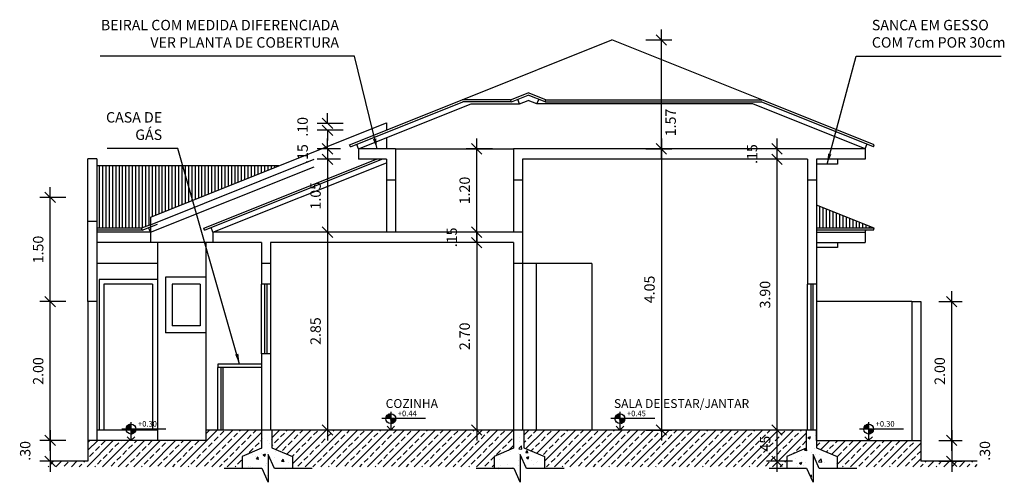
# Model space of a CAD drawing. Units: millimetres. Extents: x 129 to 318, y 35 to 131.
# Drawn here: x 181 to 195, y 86 to 93 of the extents above; entities that cross this region are included whole.
import ezdxf

# ---------------------------------------------------------------- set-up
doc = ezdxf.new("R2010")
doc.units = ezdxf.units.MM
doc.header["$LTSCALE"] = 0.8
doc.header["$PDMODE"] = 3
doc.linetypes.add('HIDDEN2', pattern=[4.7625, 3.175, -1.5875])
doc.layers.get('0').update_dxf_attribs({"linetype": 'CONTINUOUS'})
doc.layers.get('DEFPOINTS').update_dxf_attribs({"linetype": 'CONTINUOUS'})
for name, color, linetype in [('4', 4, 'CONTINUOUS'), ('ALV', 5, 'CONTINUOUS'), ('alvv', 1, 'CONTINUOUS'), ('Cota', 1, 'CONTINUOUS'), ('esq', 2, 'CONTINUOUS'), ('GRAF', 7, 'CONTINUOUS'), ('HATCH', 8, 'CONTINUOUS'), ('nome', 3, 'CONTINUOUS'), ('PROJEÇÃO', 1, 'HIDDEN2'), ('TELHADO EM VISTA', 2, 'CONTINUOUS'), ('TERRA', 6, 'CONTINUOUS'), ('TEXTO', 2, 'CONTINUOUS')]:
    doc.layers.add(name, color=color, linetype=linetype)
doc.styles.add('PADRÃO', font='TAHOMA.TTF')
doc.styles.add('ROMANS', font='TAHOMA.TTF')
doc.dimstyles.new('COTA 75', dxfattribs={"dimscale": 75, "dimtxt": 0.002, "dimasz": 0.002, "dimexe": 0.002, "dimexo": 0.0035, "dimgap": 0.001, "dimtad": 1, "dimzin": 5, "dimdsep": 46, "dimtxsty": 'PADRÃO', "dimblk": 'OBLIQUE', "dimcen": 1, "dimdle": 0.002, "dimclrd": 1, "dimclre": 1, "dimclrt": 2, "dimadec": 0, "dimazin": 0, "dimtm": 1e-09, "dimtfac": 1, "dimtofl": 0, "dimtmove": 2, "dimatfit": 3, "dimfxl": 0.003, "dimfxlon": 1, "dimtzin": 9, "dimarcsym": 0})
pattern_1 = [(90, (0.55179, 0), (-0.047625, 1e-17), [])]

# ---------------------------------------------------------------- blocks, each defined once
blk = doc.blocks.new('*X275')
at = {"color": 0}
for p, q in [((41.127, 25.093), (41.391, 25.357)), ((41.128, 25.112), (41.373, 25.357)), ((41.13, 25.132), (41.353, 25.354)), ((41.134, 25.153), (41.331, 25.35)), ((41.141, 25.178), (41.306, 25.343)), ((41.144, 25.093), (41.391, 25.34)), ((41.153, 25.208), (41.276, 25.331)), ((41.162, 25.093), (41.391, 25.322)), ((41.18, 25.093), (41.391, 25.305)), ((41.182, 25.255), (41.23, 25.302)), ((41.197, 25.093), (41.391, 25.287)), ((41.215, 25.093), (41.391, 25.269)), ((41.233, 25.093), (41.391, 25.252)), ((41.25, 25.093), (41.391, 25.234)), ((41.268, 25.093), (41.391, 25.216)), ((41.286, 25.093), (41.391, 25.198)), ((41.303, 25.093), (41.391, 25.181)), ((41.321, 25.093), (41.391, 25.163)), ((41.339, 25.093), (41.391, 25.145)), ((41.356, 25.093), (41.391, 25.128)), ((41.374, 25.093), (41.391, 25.11)), ((41.391, 25.092), (41.392, 25.093)), ((41.391, 25.075), (41.41, 25.093)), ((41.391, 25.057), (41.427, 25.093)), ((41.391, 25.039), (41.445, 25.093)), ((41.391, 25.022), (41.463, 25.093)), ((41.391, 25.004), (41.48, 25.093)), ((41.391, 24.986), (41.498, 25.093)), ((41.391, 24.969), (41.516, 25.093)), ((41.391, 24.951), (41.533, 25.093)), ((41.391, 24.933), (41.551, 25.093)), ((41.391, 24.916), (41.569, 25.093)), ((41.391, 24.898), (41.586, 25.093)), ((41.391, 24.88), (41.604, 25.093)), ((41.391, 24.863), (41.622, 25.093)), ((41.391, 24.845), (41.639, 25.093)), ((41.393, 24.829), (41.655, 25.091)), ((41.411, 24.83), (41.655, 25.073)), ((41.431, 24.832), (41.652, 25.053)), ((41.453, 24.836), (41.648, 25.031)), ((41.478, 24.844), (41.641, 25.006)), ((41.509, 24.856), (41.628, 24.975)), ((41.559, 24.889), (41.595, 24.925))]:
    blk.add_line(p, q, dxfattribs=at)
blk = doc.blocks.new('NIVEL CORTE')
at = {"layer": 'GRAF'}
for p, q in [((0.501, 0.164), (-0.131, 0.164)), ((0, 0.263), (0, 0)), ((0, 0), (-0.054, 0.054)), ((0, 0), (0.054, 0.054))]:
    blk.add_line(p, q, dxfattribs=at)
blk.add_circle((0, 0.164), 0.0718, dxfattribs=at)
at = {"layer": 'GRAF', "xscale": 0.2716731040441906, "yscale": 0.2716731040441906, "zscale": 0.2716731040441906}
blk.add_blockref('*X275', (-11.245, -6.653), dxfattribs=at)
at = {"layer": 'TEXTO', "color": 2, "style": 'ROMANS'}
blk.add_attdef('+0.15', (0.101, 0.199), '', height=0.08, dxfattribs=at)
blk = doc.blocks.new('_OBLIQUE')
at = {"color": 0, "linetype": 'ByBlock'}
blk.add_line((-0.5, -0.5), (0.5, 0.5), dxfattribs=at)
blk = doc.blocks.new('*D305')
at = {"layer": 'Cota', "color": 1, "lineweight": -2, "transparency": 16777216}
for p, q in [((191.718, 90.801), (191.718, 90.351)), ((191.943, 90.651), (191.568, 90.651)), ((191.943, 90.501), (191.568, 90.501))]:
    blk.add_line(p, q, dxfattribs=at)
at = {"layer": 'DEFPOINTS', "color": 0, "transparency": 16777216}
for p in [(192.563, 90.651), (191.718, 90.501), (192.563, 90.501)]:
    blk.add_point(p, dxfattribs=at)
at = {"layer": 'Cota', "color": 1, "lineweight": -2, "transparency": 16777216, "xscale": 0.15, "yscale": 0.15, "zscale": 0.15}
for p, rotation in [((191.718, 90.651), 90), ((191.718, 90.501), 270)]:
    blk.add_blockref('_OBLIQUE', p, dxfattribs=dict(at, rotation=rotation))
at = {"layer": 'Cota', "color": 2, "transparency": 16777216, "insert": (191.379, 90.576), "char_height": 0.15, "attachment_point": 5, "rotation": 90, "style": 'PADRÃO'}
blk.add_mtext('.15', dxfattribs=at)
blk = doc.blocks.new('*D306')
at = {"layer": 'Cota', "color": 1, "lineweight": -2, "transparency": 16777216}
for p, q in [((191.718, 90.651), (191.718, 86.451)), ((191.943, 90.501), (191.568, 90.501)), ((191.876, 86.601), (191.568, 86.601))]:
    blk.add_line(p, q, dxfattribs=at)
at = {"layer": 'DEFPOINTS', "color": 0, "transparency": 16777216}
for p in [(192.563, 90.501), (191.718, 86.601), (192.139, 86.601)]:
    blk.add_point(p, dxfattribs=at)
at = {"layer": 'Cota', "color": 1, "lineweight": -2, "transparency": 16777216, "xscale": 0.15, "yscale": 0.15, "zscale": 0.15}
for p, rotation in [((191.718, 90.501), 90), ((191.718, 86.601), 270)]:
    blk.add_blockref('_OBLIQUE', p, dxfattribs=dict(at, rotation=rotation))
at = {"layer": 'Cota', "color": 2, "transparency": 16777216, "insert": (191.565, 88.551), "char_height": 0.15, "attachment_point": 5, "rotation": 90, "style": 'PADRÃO'}
blk.add_mtext('3.90', dxfattribs=at)
blk = doc.blocks.new('*D307')
at = {"layer": 'Cota', "color": 1, "lineweight": -2, "transparency": 16777216}
for p, q in [((191.718, 86.751), (191.718, 86.001)), ((191.876, 86.601), (191.568, 86.601)), ((191.943, 86.151), (191.568, 86.151))]:
    blk.add_line(p, q, dxfattribs=at)
at = {"layer": 'DEFPOINTS', "color": 0, "transparency": 16777216}
for p in [(192.139, 86.601), (191.718, 86.151), (193.789, 86.151)]:
    blk.add_point(p, dxfattribs=at)
at = {"layer": 'Cota', "color": 1, "lineweight": -2, "transparency": 16777216, "xscale": 0.15, "yscale": 0.15, "zscale": 0.15}
for p, rotation in [((191.718, 86.601), 90), ((191.718, 86.151), 270)]:
    blk.add_blockref('_OBLIQUE', p, dxfattribs=dict(at, rotation=rotation))
at = {"layer": 'Cota', "color": 2, "transparency": 16777216, "insert": (191.567, 86.376), "char_height": 0.15, "attachment_point": 5, "rotation": 90, "style": 'PADRÃO'}
blk.add_mtext('.45', dxfattribs=at)
blk = doc.blocks.new('*D308')
at = {"layer": 'Cota', "color": 1, "lineweight": -2, "transparency": 16777216}
for p, q in [((194.236, 86.301), (194.236, 88.601)), ((194.051, 88.451), (194.386, 88.451)), ((194.051, 86.451), (194.386, 86.451))]:
    blk.add_line(p, q, dxfattribs=at)
at = {"layer": 'DEFPOINTS', "color": 0, "transparency": 16777216}
for p in [(193.789, 88.451), (194.236, 88.451), (193.789, 86.451)]:
    blk.add_point(p, dxfattribs=at)
at = {"layer": 'Cota', "color": 1, "lineweight": -2, "transparency": 16777216, "xscale": 0.15, "yscale": 0.15, "zscale": 0.15}
for p, rotation in [((194.236, 88.451), 90), ((194.236, 86.451), 270)]:
    blk.add_blockref('_OBLIQUE', p, dxfattribs=dict(at, rotation=rotation))
at = {"layer": 'Cota', "color": 2, "transparency": 16777216, "insert": (194.083, 87.451), "char_height": 0.15, "attachment_point": 5, "rotation": 90, "style": 'PADRÃO'}
blk.add_mtext('2.00', dxfattribs=at)
blk = doc.blocks.new('*D309')
at = {"layer": 'Cota', "color": 1, "lineweight": -2, "transparency": 16777216}
for p, q in [((194.236, 86.601), (194.236, 86.001)), ((194.051, 86.451), (194.386, 86.451)), ((194.051, 86.151), (194.386, 86.151))]:
    blk.add_line(p, q, dxfattribs=at)
at = {"layer": 'DEFPOINTS', "color": 0, "transparency": 16777216}
for p in [(193.789, 86.451), (193.789, 86.151), (194.236, 86.151)]:
    blk.add_point(p, dxfattribs=at)
at = {"layer": 'Cota', "color": 1, "lineweight": -2, "transparency": 16777216, "xscale": 0.15, "yscale": 0.15, "zscale": 0.15}
for p, rotation in [((194.236, 86.451), 90), ((194.236, 86.151), 270)]:
    blk.add_blockref('_OBLIQUE', p, dxfattribs=dict(at, rotation=rotation))
at = {"layer": 'Cota', "color": 2, "transparency": 16777216, "insert": (194.733, 86.301), "char_height": 0.15, "attachment_point": 5, "rotation": 90, "style": 'PADRÃO'}
blk.add_mtext('.30', dxfattribs=at)
blk = doc.blocks.new('*D310')
at = {"layer": 'Cota', "color": 1, "lineweight": -2, "transparency": 16777216}
for p, q in [((187.391, 89.451), (187.391, 86.451)), ((187.616, 89.301), (187.241, 89.301)), ((187.616, 86.601), (187.241, 86.601))]:
    blk.add_line(p, q, dxfattribs=at)
at = {"layer": 'DEFPOINTS', "color": 0, "transparency": 16777216}
for p in [(187.919, 89.301), (187.391, 86.601), (187.919, 86.601)]:
    blk.add_point(p, dxfattribs=at)
at = {"layer": 'Cota', "color": 1, "lineweight": -2, "transparency": 16777216, "xscale": 0.15, "yscale": 0.15, "zscale": 0.15}
for p, rotation in [((187.391, 89.301), 90), ((187.391, 86.601), 270)]:
    blk.add_blockref('_OBLIQUE', p, dxfattribs=dict(at, rotation=rotation))
at = {"layer": 'Cota', "color": 2, "transparency": 16777216, "insert": (187.237, 87.951), "char_height": 0.15, "attachment_point": 5, "rotation": 90, "style": 'PADRÃO'}
blk.add_mtext('2.70', dxfattribs=at)
blk = doc.blocks.new('*D311')
at = {"layer": 'Cota', "color": 1, "lineweight": -2, "transparency": 16777216}
for p, q in [((187.391, 89.451), (187.391, 89.601)), ((187.616, 89.451), (187.241, 89.451)), ((187.616, 89.301), (187.241, 89.301)), ((187.391, 89.301), (187.391, 89.151))]:
    blk.add_line(p, q, dxfattribs=at)
at = {"layer": 'DEFPOINTS', "color": 0, "transparency": 16777216}
for p in [(187.391, 89.451), (187.919, 89.451), (187.919, 89.301)]:
    blk.add_point(p, dxfattribs=at)
at = {"layer": 'Cota', "color": 1, "lineweight": -2, "transparency": 16777216, "xscale": 0.15, "yscale": 0.15, "zscale": 0.15}
for p, rotation in [((187.391, 89.451), 270), ((187.391, 89.301), 90)]:
    blk.add_blockref('_OBLIQUE', p, dxfattribs=dict(at, rotation=rotation))
at = {"layer": 'Cota', "color": 2, "transparency": 16777216, "insert": (187.051, 89.376), "char_height": 0.15, "attachment_point": 5, "rotation": 90, "style": 'PADRÃO'}
blk.add_mtext('.15', dxfattribs=at)
blk = doc.blocks.new('*D312')
at = {"layer": 'Cota', "color": 1, "lineweight": -2, "transparency": 16777216}
for p, q in [((187.391, 89.301), (187.391, 90.801)), ((187.616, 90.651), (187.241, 90.651)), ((187.616, 89.451), (187.241, 89.451))]:
    blk.add_line(p, q, dxfattribs=at)
at = {"layer": 'DEFPOINTS', "color": 0, "transparency": 16777216}
for p in [(187.391, 90.651), (187.919, 90.651), (187.919, 89.451)]:
    blk.add_point(p, dxfattribs=at)
at = {"layer": 'Cota', "color": 1, "lineweight": -2, "transparency": 16777216, "xscale": 0.15, "yscale": 0.15, "zscale": 0.15}
for p, rotation in [((187.391, 90.651), 90), ((187.391, 89.451), 270)]:
    blk.add_blockref('_OBLIQUE', p, dxfattribs=dict(at, rotation=rotation))
at = {"layer": 'Cota', "color": 2, "transparency": 16777216, "insert": (187.237, 90.051), "char_height": 0.15, "attachment_point": 5, "rotation": 90, "style": 'PADRÃO'}
blk.add_mtext('1.20', dxfattribs=at)
blk = doc.blocks.new('*D313')
at = {"layer": 'Cota', "color": 1, "lineweight": -2, "transparency": 16777216}
for p, q in [((185.241, 91.017), (185.241, 91.167)), ((185.466, 91.017), (185.091, 91.017)), ((185.466, 90.919), (185.091, 90.919)), ((185.241, 90.919), (185.241, 90.769))]:
    blk.add_line(p, q, dxfattribs=at)
at = {"layer": 'DEFPOINTS', "color": 0, "transparency": 16777216}
for p in [(186.089, 91.017), (185.241, 90.919), (186.089, 90.919)]:
    blk.add_point(p, dxfattribs=at)
at = {"layer": 'Cota', "color": 1, "lineweight": -2, "transparency": 16777216, "xscale": 0.15, "yscale": 0.15, "zscale": 0.15}
for p, rotation in [((185.241, 91.017), 270), ((185.241, 90.919), 90)]:
    blk.add_blockref('_OBLIQUE', p, dxfattribs=dict(at, rotation=rotation))
at = {"layer": 'Cota', "color": 2, "transparency": 16777216, "insert": (184.901, 90.968), "char_height": 0.15, "attachment_point": 5, "rotation": 90, "style": 'PADRÃO'}
blk.add_mtext('.10', dxfattribs=at)
blk = doc.blocks.new('*D314')
at = {"layer": 'Cota', "color": 1, "lineweight": -2, "transparency": 16777216}
for p, q in [((190.053, 90.801), (190.053, 86.451)), ((189.828, 90.651), (190.203, 90.651)), ((189.828, 86.601), (190.203, 86.601))]:
    blk.add_line(p, q, dxfattribs=at)
at = {"layer": 'DEFPOINTS', "color": 0, "transparency": 16777216}
for p in [(189.339, 90.651), (189.339, 86.601), (190.053, 86.601)]:
    blk.add_point(p, dxfattribs=at)
at = {"layer": 'Cota', "color": 1, "lineweight": -2, "transparency": 16777216, "xscale": 0.15, "yscale": 0.15, "zscale": 0.15}
for p, rotation in [((190.053, 90.651), 90), ((190.053, 86.601), 270)]:
    blk.add_blockref('_OBLIQUE', p, dxfattribs=dict(at, rotation=rotation))
at = {"layer": 'Cota', "color": 2, "transparency": 16777216, "insert": (189.9, 88.626), "char_height": 0.15, "attachment_point": 5, "rotation": 90, "style": 'PADRÃO'}
blk.add_mtext('4.05', dxfattribs=at)
blk = doc.blocks.new('*D315')
at = {"layer": 'Cota', "color": 1, "lineweight": -2, "transparency": 16777216}
for p, q in [((190.053, 90.501), (190.053, 92.369)), ((189.828, 92.219), (190.203, 92.219)), ((189.828, 90.651), (190.203, 90.651))]:
    blk.add_line(p, q, dxfattribs=at)
at = {"layer": 'DEFPOINTS', "color": 0, "transparency": 16777216}
for p in [(189.339, 92.219), (190.053, 92.219), (189.339, 90.651)]:
    blk.add_point(p, dxfattribs=at)
at = {"layer": 'Cota', "color": 1, "lineweight": -2, "transparency": 16777216, "xscale": 0.15, "yscale": 0.15, "zscale": 0.15}
for p, rotation in [((190.053, 92.219), 90), ((190.053, 90.651), 270)]:
    blk.add_blockref('_OBLIQUE', p, dxfattribs=dict(at, rotation=rotation))
at = {"layer": 'Cota', "color": 2, "transparency": 16777216, "insert": (190.205, 91.031), "char_height": 0.15, "attachment_point": 5, "rotation": 90, "style": 'PADRÃO'}
blk.add_mtext('1.57', dxfattribs=at)
blk = doc.blocks.new('*D316')
at = {"layer": 'Cota', "color": 1, "lineweight": -2, "transparency": 16777216}
for p, q in [((185.241, 90.651), (185.241, 90.801)), ((185.426, 90.651), (185.091, 90.651)), ((185.426, 90.501), (185.091, 90.501)), ((185.241, 90.501), (185.241, 90.351))]:
    blk.add_line(p, q, dxfattribs=at)
at = {"layer": 'DEFPOINTS', "color": 0, "transparency": 16777216}
for p in [(185.689, 90.651), (185.241, 90.501), (185.689, 90.501)]:
    blk.add_point(p, dxfattribs=at)
at = {"layer": 'Cota', "color": 1, "lineweight": -2, "transparency": 16777216, "xscale": 0.15, "yscale": 0.15, "zscale": 0.15}
for p, rotation in [((185.241, 90.651), 270), ((185.241, 90.501), 90)]:
    blk.add_blockref('_OBLIQUE', p, dxfattribs=dict(at, rotation=rotation))
at = {"layer": 'Cota', "color": 2, "transparency": 16777216, "insert": (184.902, 90.576), "char_height": 0.15, "attachment_point": 5, "rotation": 90, "style": 'PADRÃO'}
blk.add_mtext('.15', dxfattribs=at)
blk = doc.blocks.new('*D317')
at = {"layer": 'Cota', "color": 1, "lineweight": -2, "transparency": 16777216}
for p, q in [((185.241, 90.651), (185.241, 89.301)), ((185.426, 90.501), (185.091, 90.501)), ((185.466, 89.451), (185.091, 89.451))]:
    blk.add_line(p, q, dxfattribs=at)
at = {"layer": 'DEFPOINTS', "color": 0, "transparency": 16777216}
for p in [(185.689, 90.501), (185.241, 89.451), (185.749, 89.451)]:
    blk.add_point(p, dxfattribs=at)
at = {"layer": 'Cota', "color": 1, "lineweight": -2, "transparency": 16777216, "xscale": 0.15, "yscale": 0.15, "zscale": 0.15}
for p, rotation in [((185.241, 90.501), 90), ((185.241, 89.451), 270)]:
    blk.add_blockref('_OBLIQUE', p, dxfattribs=dict(at, rotation=rotation))
at = {"layer": 'Cota', "color": 2, "transparency": 16777216, "insert": (185.088, 89.976), "char_height": 0.15, "attachment_point": 5, "rotation": 90, "style": 'PADRÃO'}
blk.add_mtext('1.05', dxfattribs=at)
blk = doc.blocks.new('*D318')
at = {"layer": 'Cota', "color": 1, "lineweight": -2, "transparency": 16777216}
for p, q in [((185.241, 89.601), (185.241, 86.451)), ((185.466, 89.451), (185.091, 89.451)), ((185.466, 86.601), (185.091, 86.601))]:
    blk.add_line(p, q, dxfattribs=at)
at = {"layer": 'DEFPOINTS', "color": 0, "transparency": 16777216}
for p in [(185.749, 89.451), (185.241, 86.601), (185.749, 86.601)]:
    blk.add_point(p, dxfattribs=at)
at = {"layer": 'Cota', "color": 1, "lineweight": -2, "transparency": 16777216, "xscale": 0.15, "yscale": 0.15, "zscale": 0.15}
for p, rotation in [((185.241, 89.451), 90), ((185.241, 86.601), 270)]:
    blk.add_blockref('_OBLIQUE', p, dxfattribs=dict(at, rotation=rotation))
at = {"layer": 'Cota', "color": 2, "transparency": 16777216, "insert": (185.088, 88.026), "char_height": 0.15, "attachment_point": 5, "rotation": 90, "style": 'PADRÃO'}
blk.add_mtext('2.85', dxfattribs=at)
blk = doc.blocks.new('*D319')
at = {"layer": 'Cota', "color": 1, "lineweight": -2, "transparency": 16777216}
for p, q in [((181.244, 86.301), (181.244, 88.601)), ((181.469, 88.451), (181.094, 88.451)), ((181.469, 86.451), (181.094, 86.451))]:
    blk.add_line(p, q, dxfattribs=at)
at = {"layer": 'DEFPOINTS', "color": 0, "transparency": 16777216}
for p in [(181.244, 88.451), (181.789, 88.451), (181.789, 86.451)]:
    blk.add_point(p, dxfattribs=at)
at = {"layer": 'Cota', "color": 1, "lineweight": -2, "transparency": 16777216, "xscale": 0.15, "yscale": 0.15, "zscale": 0.15}
for p, rotation in [((181.244, 88.451), 90), ((181.244, 86.451), 270)]:
    blk.add_blockref('_OBLIQUE', p, dxfattribs=dict(at, rotation=rotation))
at = {"layer": 'Cota', "color": 2, "transparency": 16777216, "insert": (181.091, 87.451), "char_height": 0.15, "attachment_point": 5, "rotation": 90, "style": 'PADRÃO'}
blk.add_mtext('2.00', dxfattribs=at)
blk = doc.blocks.new('*D320')
at = {"layer": 'Cota', "color": 1, "lineweight": -2, "transparency": 16777216}
for p, q in [((181.244, 86.601), (181.244, 86.001)), ((181.469, 86.451), (181.094, 86.451)), ((181.469, 86.151), (181.094, 86.151))]:
    blk.add_line(p, q, dxfattribs=at)
at = {"layer": 'DEFPOINTS', "color": 0, "transparency": 16777216}
for p in [(181.789, 86.451), (181.244, 86.151), (181.789, 86.151)]:
    blk.add_point(p, dxfattribs=at)
at = {"layer": 'Cota', "color": 1, "lineweight": -2, "transparency": 16777216, "xscale": 0.15, "yscale": 0.15, "zscale": 0.15}
for p, rotation in [((181.244, 86.451), 90), ((181.244, 86.151), 270)]:
    blk.add_blockref('_OBLIQUE', p, dxfattribs=dict(at, rotation=rotation))
at = {"layer": 'Cota', "color": 2, "transparency": 16777216, "insert": (180.904, 86.301), "char_height": 0.15, "attachment_point": 5, "rotation": 90, "style": 'PADRÃO'}
blk.add_mtext('.30', dxfattribs=at)
blk = doc.blocks.new('*D321')
at = {"layer": 'Cota', "color": 1, "lineweight": -2, "transparency": 16777216}
for p, q in [((181.244, 88.301), (181.244, 90.101)), ((181.469, 89.951), (181.094, 89.951)), ((181.469, 88.451), (181.094, 88.451))]:
    blk.add_line(p, q, dxfattribs=at)
at = {"layer": 'DEFPOINTS', "color": 0, "transparency": 16777216}
for p in [(181.244, 89.951), (181.789, 89.951), (181.789, 88.451)]:
    blk.add_point(p, dxfattribs=at)
at = {"layer": 'Cota', "color": 1, "lineweight": -2, "transparency": 16777216, "xscale": 0.15, "yscale": 0.15, "zscale": 0.15}
for p, rotation in [((181.244, 89.951), 90), ((181.244, 88.451), 270)]:
    blk.add_blockref('_OBLIQUE', p, dxfattribs=dict(at, rotation=rotation))
at = {"layer": 'Cota', "color": 2, "transparency": 16777216, "insert": (181.091, 89.201), "char_height": 0.15, "attachment_point": 5, "rotation": 90, "style": 'PADRÃO'}
blk.add_mtext('1.50', dxfattribs=at)

msp = doc.modelspace()

# ---------------------------------------------------------------- hatches: boundary and pattern name
at = {"layer": 'HATCH'}
h = msp.add_hatch(dxfattribs=at)
h.set_pattern_fill('ANSI31', color=256, scale=0.015, angle=45)
h.set_pattern_definition(pattern_1)
h.paths.add_polyline_path([(181.919, 90.407), (181.919, 89.507), (182.559, 89.507), (182.689, 89.559), (182.689, 89.667), (184.54, 90.407)])
h = msp.add_hatch(dxfattribs=at)
h.set_pattern_fill('ANSI31', color=256, scale=0.015, angle=45)
h.set_pattern_definition(pattern_1)
h.paths.add_polyline_path([(193.119, 89.507), (192.289, 89.839), (192.289, 89.507)])
h = msp.add_hatch(dxfattribs=at)
h.set_pattern_fill('ANSI33', color=256, scale=0.025, style=0)
h.set_pattern_definition([(45, (0.55179, -32.51439), (-0.1122532, 0.1122532), []), (45, (0.66404, -32.51439), (-0.1122532, 0.1122532), [0.079375, -0.0396875])])
h.paths.add_polyline_path([(188.069, 86.346), (188.069, 86.601), (192.139, 86.601), (192.139, 86.338), (191.862, 86.219), (191.862, 86.072), (188.366, 86.072), (188.366, 86.219)])
h.paths.add_polyline_path([(192.289, 86.346), (192.289, 86.451), (193.789, 86.451), (193.789, 86.151), (194.604, 86.151), (194.604, 86.072), (192.586, 86.072), (192.586, 86.219)])
h.paths.add_polyline_path([(184.736, 86.219), (184.439, 86.346), (184.439, 86.601), (187.919, 86.601), (187.919, 86.338), (187.642, 86.219), (187.642, 86.072), (184.736, 86.072)])
h.paths.add_polyline_path([(181.789, 86.451), (183.489, 86.451), (183.489, 86.601), (184.289, 86.601), (184.289, 86.338), (184.012, 86.219), (184.012, 86.072), (181.196, 86.072), (181.196, 86.151), (181.789, 86.151)])
h = msp.add_hatch(dxfattribs=at)
h.set_pattern_fill('AR-CONC,_O', color=8, scale=0.002)
h.set_pattern_definition([(50, (-742.23796, -132.76726), (0.36436934, -0.03187817), [0.0381, -0.4191]), (355, (-742.23796, -132.76726), (-0.07048565, 0.38211329), [0.03048, -0.33528]), (100.451, (-742.2076, -132.76992), (0.293885, 0.35023338), [0.03238, -0.35618]), (46.1842, (-742.23796, -132.66566), (0.54215808, -0.08408466), [0.05715, -0.62865]), (96.6356, (-742.1928, -132.67267), (0.47480847, 0.4948511), [0.04857, -0.53427]), (351.184, (-742.23796, -132.66566), (0.4748092, 0.49485024), [0.04572, -0.50292]), (21, (-742.18716, -132.69106), (0.30322976, -0.20453104), [0.0381, -0.4191]), (326, (-742.18716, -132.69106), (0.12360406, 0.36837593), [0.03048, -0.33528]), (71.4514, (-742.1619, -132.7081), (0.42683298, 0.16384572), [0.03238, -0.35618]), (37.5, (-742.23796, -132.76726), (0.006177207, 0.169110078), [0, -0.331216, 0, -0.34036, 0, -0.33655]), (7.5, (-742.23796, -132.76726), (0.133639325, 0.20036115), [0, -0.194056, 0, -0.323596, 0, -0.12827]), (327.5, (-742.35124, -132.76726), (0.27118119, -0.011457488), [0, -0.127, 0, -0.39624, 0, -0.52578]), (317.5, (-742.40204, -132.76726), (0.29625836, 0.05085298), [0, -0.1651, 0, -0.263144, 0, -0.37338])])
h.paths.add_polyline_path([(184.289, 86.338), (184.289, 86.601), (184.439, 86.601), (184.439, 86.346), (184.736, 86.219), (184.736, 86.048), (184.478, 86.048), (184.388, 86.248), (184.388, 85.848), (184.299, 86.048), (184.012, 86.048), (184.012, 86.219)])
h = msp.add_hatch(dxfattribs=at)
h.set_pattern_fill('AR-CONC,_O', color=8, scale=0.002)
h.set_pattern_definition([(50, (-745.86796, -132.76726), (0.36436934, -0.03187817), [0.0381, -0.4191]), (355, (-745.86796, -132.76726), (-0.07048565, 0.38211329), [0.03048, -0.33528]), (100.451, (-745.8376, -132.76992), (0.293885, 0.35023338), [0.03238, -0.35618]), (46.1842, (-745.86796, -132.66566), (0.54215808, -0.08408466), [0.05715, -0.62865]), (96.6356, (-745.8228, -132.67267), (0.47480847, 0.4948511), [0.04857, -0.53427]), (351.184, (-745.86796, -132.66566), (0.4748092, 0.49485024), [0.04572, -0.50292]), (21, (-745.81716, -132.69106), (0.30322976, -0.20453104), [0.0381, -0.4191]), (326, (-745.81716, -132.69106), (0.12360406, 0.36837593), [0.03048, -0.33528]), (71.4514, (-745.7919, -132.7081), (0.42683298, 0.16384572), [0.03238, -0.35618]), (37.5, (-745.86796, -132.76726), (0.006177207, 0.169110078), [0, -0.331216, 0, -0.34036, 0, -0.33655]), (7.5, (-745.86796, -132.76726), (0.133639325, 0.20036115), [0, -0.194056, 0, -0.323596, 0, -0.12827]), (327.5, (-745.98124, -132.76726), (0.27118119, -0.011457488), [0, -0.127, 0, -0.39624, 0, -0.52578]), (317.5, (-746.03204, -132.76726), (0.29625836, 0.05085298), [0, -0.1651, 0, -0.263144, 0, -0.37338])])
h.paths.add_polyline_path([(187.919, 86.338), (187.919, 86.601), (188.069, 86.601), (188.069, 86.346), (188.366, 86.219), (188.366, 86.048), (188.108, 86.048), (188.018, 86.248), (188.018, 85.848), (187.929, 86.048), (187.642, 86.048), (187.642, 86.219)])
h = msp.add_hatch(dxfattribs=at)
h.set_pattern_fill('AR-CONC,_O', color=8, scale=0.002)
h.set_pattern_definition([(50, (-750.08796, -132.76726), (0.36436934, -0.03187817), [0.0381, -0.4191]), (355, (-750.08796, -132.76726), (-0.07048565, 0.38211329), [0.03048, -0.33528]), (100.451, (-750.0576, -132.76992), (0.293885, 0.35023338), [0.03238, -0.35618]), (46.1842, (-750.08796, -132.66566), (0.54215808, -0.08408466), [0.05715, -0.62865]), (96.6356, (-750.0428, -132.67267), (0.47480847, 0.4948511), [0.04857, -0.53427]), (351.184, (-750.08796, -132.66566), (0.4748092, 0.49485024), [0.04572, -0.50292]), (21, (-750.03716, -132.69106), (0.30322976, -0.20453104), [0.0381, -0.4191]), (326, (-750.03716, -132.69106), (0.12360406, 0.36837593), [0.03048, -0.33528]), (71.4514, (-750.0119, -132.7081), (0.42683298, 0.16384572), [0.03238, -0.35618]), (37.5, (-750.08796, -132.76726), (0.006177207, 0.169110078), [0, -0.331216, 0, -0.34036, 0, -0.33655]), (7.5, (-750.08796, -132.76726), (0.133639325, 0.20036115), [0, -0.194056, 0, -0.323596, 0, -0.12827]), (327.5, (-750.20124, -132.76726), (0.27118119, -0.011457488), [0, -0.127, 0, -0.39624, 0, -0.52578]), (317.5, (-750.25204, -132.76726), (0.29625836, 0.05085298), [0, -0.1651, 0, -0.263144, 0, -0.37338])])
h.paths.add_polyline_path([(192.139, 86.338), (192.139, 86.601), (192.289, 86.601), (192.289, 86.346), (192.586, 86.219), (192.586, 86.048), (192.328, 86.048), (192.238, 86.248), (192.238, 85.848), (192.149, 86.048), (191.862, 86.048), (191.862, 86.219)])

# ---------------------------------------------------------------- linework, layer by layer
at = {"layer": '4'}
for p, q in [((184.388, 86.248), (184.388, 85.848)), ((184.478, 86.048), (184.388, 86.248)), ((188.018, 86.248), (188.018, 85.848)), ((188.108, 86.048), (188.018, 86.248)), ((192.238, 86.248), (192.238, 85.848)), ((192.328, 86.048), (192.238, 86.248)), ((184.295, 86.048), (183.754, 86.048)), ((184.388, 85.848), (184.299, 86.048)), ((185.019, 86.048), (184.478, 86.048)), ((187.925, 86.048), (187.384, 86.048)), ((188.018, 85.848), (187.929, 86.048)), ((188.649, 86.048), (188.108, 86.048)), ((192.145, 86.048), (191.604, 86.048)), ((192.238, 85.848), (192.149, 86.048)), ((192.869, 86.048), (192.328, 86.048))]:
    msp.add_line(p, q, dxfattribs=at)
at = {"layer": 'ALV'}
for p, q in [((185.689, 90.651), (185.689, 90.501)), ((186.219, 90.651), (185.689, 90.651)), ((186.219, 90.651), (186.219, 89.451)), ((192.989, 90.651), (187.919, 90.651)), ((187.919, 90.651), (187.919, 89.451)), ((192.989, 90.651), (192.989, 90.501)), ((186.089, 90.501), (185.689, 90.501)), ((186.089, 90.501), (186.089, 89.451)), ((188.049, 90.501), (188.049, 86.601)), ((192.159, 90.501), (188.049, 90.501)), ((192.159, 90.501), (192.159, 88.701)), ((192.989, 90.501), (192.289, 90.501)), ((192.289, 90.501), (192.289, 88.701)), ((192.589, 90.431), (192.289, 90.431)), ((192.589, 90.501), (192.589, 90.431)), ((186.219, 90.201), (186.089, 90.201)), ((188.049, 90.201), (187.919, 90.201)), ((192.289, 90.201), (192.159, 90.201)), ((188.049, 89.451), (183.589, 89.451)), ((183.589, 89.451), (183.589, 89.301)), ((184.289, 89.301), (183.589, 89.301)), ((184.289, 89.301), (184.289, 88.701)), ((184.419, 89.301), (184.419, 88.701)), ((187.919, 89.301), (184.419, 89.301)), ((187.919, 89.301), (187.919, 86.601)), ((184.419, 89.001), (184.289, 89.001)), ((188.049, 89.001), (187.919, 89.001)), ((184.419, 88.701), (184.289, 88.701)), ((192.289, 88.701), (192.159, 88.701)), ((181.919, 88.451), (181.789, 88.451)), ((181.789, 88.451), (181.789, 86.451)), ((181.919, 88.451), (181.919, 86.451)), ((193.659, 88.451), (193.659, 86.451)), ((193.659, 88.451), (193.789, 88.451)), ((193.789, 88.451), (193.789, 86.451)), ((184.419, 87.701), (184.289, 87.701)), ((184.289, 87.701), (184.289, 86.601)), ((184.419, 87.701), (184.419, 86.601)), ((183.659, 87.551), (183.659, 87.501)), ((184.289, 87.551), (183.659, 87.551)), ((184.289, 87.501), (183.659, 87.501)), ((184.289, 86.601), (184.289, 86.338)), ((184.439, 86.601), (184.439, 86.346)), ((187.919, 86.601), (187.919, 86.338)), ((188.069, 86.601), (188.069, 86.346)), ((192.139, 86.601), (192.139, 86.338)), ((192.289, 86.601), (192.289, 86.346)), ((184.289, 86.338), (184.012, 86.219)), ((184.439, 86.346), (184.736, 86.219)), ((187.919, 86.338), (187.642, 86.219)), ((188.069, 86.346), (188.366, 86.219)), ((192.139, 86.338), (191.862, 86.219)), ((192.289, 86.346), (192.586, 86.219)), ((184.012, 86.219), (184.012, 86.048)), ((184.736, 86.219), (184.736, 86.048)), ((187.642, 86.219), (187.642, 86.048)), ((188.366, 86.219), (188.366, 86.048)), ((191.862, 86.219), (191.862, 86.048)), ((192.586, 86.219), (192.586, 86.048))]:
    msp.add_line(p, q, dxfattribs=at)
at = {"layer": 'alvv', "color": 2}
for p, q in [((182.689, 89.667), (186.089, 91.027)), ((186.089, 91.027), (186.089, 90.919)), ((186.089, 90.811), (186.089, 90.651)), ((193.119, 89.507), (192.289, 89.839)), ((182.689, 89.667), (182.689, 89.301)), ((193.119, 89.507), (192.289, 89.507)), ((193.108, 89.479), (192.289, 89.479)), ((192.289, 89.451), (192.989, 89.451)), ((192.989, 89.451), (193, 89.479)), ((192.989, 89.451), (192.989, 89.301)), ((193.108, 89.479), (193.119, 89.507)), ((183.589, 89.301), (182.689, 89.301)), ((183.489, 89.301), (183.489, 86.601)), ((192.289, 89.301), (192.989, 89.301)), ((192.589, 89.301), (192.589, 89.231)), ((192.589, 89.231), (192.289, 89.231)), ((189.049, 89.001), (188.049, 89.001)), ((189.049, 89.001), (189.049, 86.601))]:
    msp.add_line(p, q, dxfattribs=at)
at = {"layer": 'alvv'}
for p, q in [((186.219, 90.651), (187.919, 90.651)), ((182.689, 89.559), (182.559, 89.507)), ((182.57, 89.479), (182.789, 89.566)), ((182.57, 89.479), (182.559, 89.507)), ((182.689, 89.451), (182.663, 89.516)), ((182.789, 89.301), (182.789, 86.451)), ((182.904, 88.801), (182.904, 88.001)), ((183.489, 88.801), (182.904, 88.801)), ((183.004, 88.701), (183.004, 88.101)), ((183.404, 88.701), (183.004, 88.701)), ((183.404, 88.701), (183.404, 88.101)), ((184.289, 87.701), (184.289, 88.701)), ((184.419, 88.701), (184.419, 87.701)), ((192.159, 86.601), (192.159, 88.701)), ((192.289, 88.701), (192.289, 86.601)), ((183.489, 88.001), (182.904, 88.001)), ((183.404, 88.101), (183.004, 88.101)), ((183.659, 86.601), (183.659, 87.501))]:
    msp.add_line(p, q, dxfattribs=at)
at = {"layer": 'alvv', "color": 8}
for p, q in [((181.789, 88.451), (181.789, 90.507)), ((181.919, 90.507), (181.789, 90.507)), ((181.919, 90.507), (181.919, 88.451)), ((184.54, 90.407), (181.919, 90.407)), ((181.919, 89.607), (181.789, 89.607)), ((182.559, 89.507), (181.919, 89.507)), ((182.57, 89.479), (181.919, 89.479)), ((182.689, 89.451), (181.919, 89.451)), ((182.689, 89.301), (181.919, 89.301)), ((182.789, 89.001), (181.919, 89.001)), ((188.249, 89.001), (188.249, 86.601)), ((181.949, 88.771), (181.949, 86.601)), ((182.789, 88.771), (181.949, 88.771)), ((182.019, 88.701), (182.019, 86.601)), ((182.719, 88.701), (182.019, 88.701)), ((182.719, 88.701), (182.719, 86.601)), ((193.659, 88.451), (192.289, 88.451)), ((182.789, 86.601), (181.919, 86.601))]:
    msp.add_line(p, q, dxfattribs=at)
at = {"layer": 'esq'}
for p, q in [((184.339, 87.701), (184.339, 88.701)), ((184.369, 87.701), (184.369, 88.701)), ((192.209, 86.601), (192.209, 88.701)), ((192.239, 86.601), (192.239, 88.701)), ((183.709, 86.601), (183.709, 87.501)), ((183.739, 86.601), (183.739, 87.501))]:
    msp.add_line(p, q, dxfattribs=at)
at = {"layer": 'PROJEÇÃO'}
for p, q in [((187.179, 91.355), (189.339, 92.219)), ((191.499, 91.355), (189.339, 92.219)), ((182.689, 89.559), (185.566, 90.709)), ((182.689, 89.451), (185.589, 90.611))]:
    msp.add_line(p, q, dxfattribs=at)
at = {"layer": 'TELHADO EM VISTA', "color": 3}
for p, q in [((187.879, 91.355), (188.134, 91.457)), ((187.891, 91.327), (188.134, 91.424)), ((188.389, 91.355), (188.134, 91.457)), ((188.378, 91.327), (188.134, 91.424)), ((185.559, 90.707), (187.179, 91.355)), ((185.57, 90.679), (187.19, 91.327)), ((185.689, 90.651), (187.309, 91.299)), ((187.879, 91.355), (187.179, 91.355)), ((187.891, 91.327), (187.19, 91.327)), ((187.309, 91.299), (188.009, 91.299)), ((187.891, 91.327), (187.879, 91.355)), ((188.009, 91.299), (187.983, 91.364)), ((188.009, 91.299), (188.134, 91.349)), ((188.259, 91.299), (188.134, 91.349)), ((188.259, 91.299), (188.285, 91.364)), ((191.369, 91.299), (188.259, 91.299)), ((188.378, 91.327), (188.389, 91.355)), ((188.378, 91.327), (191.488, 91.327)), ((188.389, 91.355), (191.499, 91.355)), ((192.989, 90.651), (191.369, 91.299)), ((193.108, 90.679), (191.488, 91.327)), ((193.119, 90.707), (191.499, 91.355)), ((185.57, 90.679), (185.559, 90.707)), ((185.689, 90.651), (185.663, 90.716)), ((192.989, 90.651), (193.015, 90.716)), ((193.108, 90.679), (193.119, 90.707)), ((183.459, 89.507), (185.945, 90.501)), ((183.47, 89.479), (186.025, 90.501)), ((183.589, 89.451), (186.089, 90.451)), ((183.47, 89.479), (183.459, 89.507)), ((183.589, 89.451), (183.563, 89.516))]:
    msp.add_line(p, q, dxfattribs=at)
at = {"layer": 'TERRA'}
for p, q in [((192.289, 86.601), (183.489, 86.601)), ((183.489, 86.601), (183.489, 86.451)), ((192.289, 86.451), (192.289, 86.601)), ((183.489, 86.451), (181.789, 86.451)), ((181.789, 86.451), (181.789, 86.151)), ((192.289, 86.451), (193.789, 86.451)), ((193.789, 86.451), (193.789, 86.151)), ((181.789, 86.151), (181.196, 86.151)), ((194.604, 86.151), (193.789, 86.151))]:
    msp.add_line(p, q, dxfattribs=at)

# ---------------------------------------------------------------- block references
at = {"layer": 'GRAF'}
for p, values in [((186.153, 86.601), {'+0.15': '+0.44'}), ((189.455, 86.601), {'+0.15': '+0.45'}), ((182.409, 86.451), {'+0.15': '+0.30'}), ((193.039, 86.451), {'+0.15': '+0.30'})]:
    msp.add_blockref('NIVEL CORTE', p, dxfattribs=at).add_auto_attribs(values)

# ---------------------------------------------------------------- texts
at = {"layer": 'Cota', "color": 2, "char_height": 0.15}
for s, insert, attachment_point, style in [('BEIRAL COM MEDIDA DIFERENCIADA\\PVER PLANTA DE COBERTURA', (185.407, 92.062), 9, 'PADRÃO'), ('SANCA EM GESSO\\PCOM 7cm POR 30cm', (193.085, 92.062), 7, 'ROMANS'), ('CASA DE\\PGÁS', (182.858, 90.733), 9, 'PADRÃO')]:
    msp.add_mtext(s, dxfattribs=dict(at, insert=insert, attachment_point=attachment_point, style=style))
at = {"layer": 'nome', "style": 'ROMANS'}
for s, p in [('COZINHA', (186.079, 86.919)), ('SALA DE ESTAR/JANTAR', (189.368, 86.919))]:
    msp.add_text(s, height=0.1275, dxfattribs=at).set_placement(p)

# ---------------------------------------------------------------- dimensions: what is measured, and where the dimension line sits
at = {"layer": 'Cota'}
dim = msp.add_linear_dim(base=(190.053, 92.219), p1=(189.339, 90.651), p2=(189.339, 92.219), angle=90, dimstyle='COTA 75', dxfattribs=at)
dim.commit()
dim.dimension.update_dxf_attribs({"geometry": '*D315', "text_midpoint": (190.205, 91.031), "dimtype": 160})
for base, p1, p2, picture, middle in [((185.241, 90.919), (186.089, 91.017), (186.089, 90.919), '*D313', (184.901, 90.968)), ((185.241, 90.501), (185.689, 90.651), (185.689, 90.501), '*D316', (184.902, 90.576)), ((187.391, 90.651), (187.919, 89.451), (187.919, 90.651), '*D312', (187.237, 90.051)), ((190.053, 86.601), (189.339, 90.651), (189.339, 86.601), '*D314', (189.9, 88.626)), ((191.718, 90.501), (192.563, 90.651), (192.563, 90.501), '*D305', (191.379, 90.576)), ((185.241, 89.451), (185.689, 90.501), (185.749, 89.451), '*D317', (185.088, 89.976)), ((191.718, 86.601), (192.563, 90.501), (192.139, 86.601), '*D306', (191.565, 88.551)), ((181.244, 89.951), (181.789, 88.451), (181.789, 89.951), '*D321', (181.091, 89.201)), ((185.241, 86.601), (185.749, 89.451), (185.749, 86.601), '*D318', (185.088, 88.026)), ((187.391, 89.451), (187.919, 89.301), (187.919, 89.451), '*D311', (187.051, 89.376)), ((187.391, 86.601), (187.919, 89.301), (187.919, 86.601), '*D310', (187.237, 87.951)), ((181.244, 88.451), (181.789, 86.451), (181.789, 88.451), '*D319', (181.091, 87.451)), ((194.236, 88.451), (193.789, 86.451), (193.789, 88.451), '*D308', (194.083, 87.451)), ((191.718, 86.151), (192.139, 86.601), (193.789, 86.151), '*D307', (191.567, 86.376)), ((181.244, 86.151), (181.789, 86.451), (181.789, 86.151), '*D320', (180.904, 86.301)), ((194.236, 86.151), (193.789, 86.451), (193.789, 86.151), '*D309', (194.733, 86.301))]:
    dim = msp.add_linear_dim(base=base, p1=p1, p2=p2, angle=90, dimstyle='COTA 75', dxfattribs=at)
    dim.commit()
    dim.dimension.update_dxf_attribs({"geometry": picture, "text_midpoint": middle})

# ---------------------------------------------------------------- leaders
at = {"layer": 'Cota', "annotation_type": 0, "has_hookline": 1}
for points, hookline_direction, text_width in [([(185.954, 90.651), (185.632, 91.987), (185.482, 91.987)], 1, 3.442), ([(192.439, 90.431), (192.86, 91.987), (193.01, 91.987)], 0, 1.865), ([(183.974, 87.551), (183.083, 90.658), (182.933, 90.658)], 1, 0.793)]:
    msp.add_leader(points, dimstyle='COTA 75', dxfattribs=dict(at, hookline_direction=hookline_direction, text_width=text_width))

doc.saveas('drawing.dxf')
